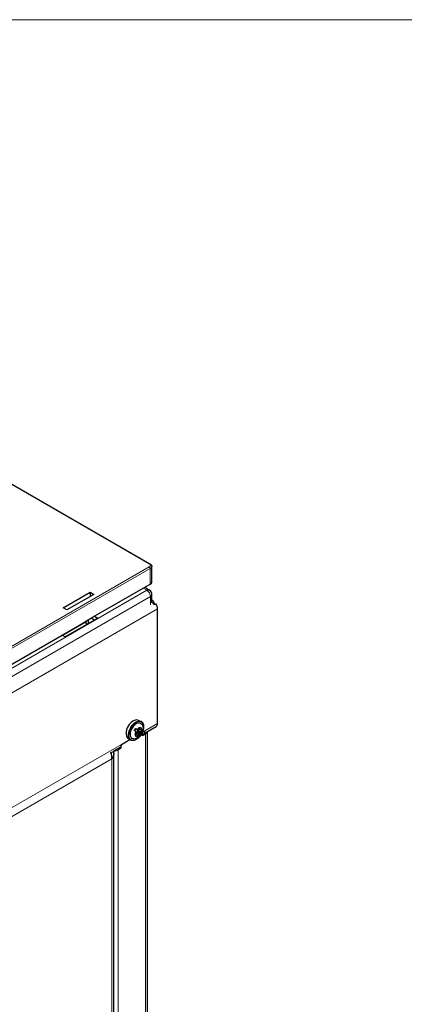
# Model space of a CAD drawing. Units: millimetres. Extents: x 80 to 2296, y 48 to 1568.
# Drawn here: x 514 to 634, y 1259 to 1568 of the extents above; entities that cross this region are included whole.
import ezdxf

# ---------------------------------------------------------------- set-up
doc = ezdxf.new("R2010")
doc.units = ezdxf.units.MM
doc.header["$LTSCALE"] = 8
doc.layers.add('Sketch Geometry(ANIMO-ISO)', color=7, linetype='Continuous', lineweight=25)
doc.layers.add('Visible Edges(ANIMO-ISO)', color=7, linetype='Continuous', lineweight=25)
doc.layers.add('Visible Tangent Edges(ANIMO-ISO)', color=8, linetype='Continuous', lineweight=18, true_color=0x808080)

# ---------------------------------------------------------------- blocks, each defined once
blk = doc.blocks.new('Borders A4 LIGGEND ANIMO')
at = {"layer": 'Sketch Geometry(ANIMO-ISO)', "linetype": 'Continuous', "lineweight": 18}
blk.add_line((287, 196), (10, 196), dxfattribs=at)

msp = doc.modelspace()

# ---------------------------------------------------------------- linework, layer by layer
at = {"layer": 'Visible Edges(ANIMO-ISO)'}
for p, q in [((451.4, 1456.97), (554.35, 1397.53)), ((554.91, 1391.79), (554.91, 1396.69)), ((527.17, 1383.69), (535.66, 1388.59)), ((535.66, 1388.59), (536.79, 1387.94)), ((535.66, 1388.59), (535.66, 1387.29)), ((536.62, 1380.85), (554.44, 1391.14)), ((552.7, 1390.14), (554.16, 1389.29)), ((536.79, 1387.94), (528.3, 1383.04)), ((554.96, 1385.4), (554.96, 1387.91)), ((555.27, 1385.92), (554.96, 1386.09)), ((528.3, 1383.04), (527.17, 1383.69)), ((555.68, 1385), (555.52, 1384.91)), ((556.25, 1384.95), (555.68, 1384.62)), ((555.94, 1384.77), (555.91, 1384.79)), ((556.76, 1347.47), (556.76, 1383.4)), ((537.98, 1380.46), (527.79, 1374.58)), ((531.53, 1377.91), (536.62, 1380.85)), ((534.36, 1378.76), (534.36, 1379.55)), ((535.03, 1379.94), (535.03, 1378.76)), ((536.96, 1379.87), (535.94, 1380.46)), ((536.96, 1381.05), (537.98, 1380.46)), ((474.39, 1344.93), (531.53, 1377.91)), ((534.69, 1378.57), (534.36, 1378.76)), ((527.79, 1374.58), (526.78, 1375.17)), ((550.54, 1348.53), (551.42, 1348.22)), ((549.57, 1345.46), (549.62, 1345.15)), ((550.07, 1345.68), (549.68, 1345.63)), ((550.07, 1345.68), (549.83, 1345.88)), ((550.63, 1345.37), (550.07, 1345.68)), ((550.34, 1345.61), (550.63, 1345.37)), ((550.42, 1345.36), (550.48, 1345.45)), ((551.43, 1344.79), (550.42, 1345.36)), ((550.52, 1344.7), (550.42, 1345.36)), ((550.63, 1345.37), (550.71, 1345.38)), ((550.71, 1345.38), (551.21, 1346.15)), ((551.32, 1345.47), (550.91, 1345.69)), ((551.21, 1346.15), (551.32, 1345.47)), ((551.32, 1345.47), (551.93, 1345.56)), ((551.93, 1345.56), (551.43, 1344.79)), ((552.03, 1344.75), (552.8, 1345.19)), ((552.38, 1344.27), (556.34, 1346.56)), ((545.44, 1340.94), (548.04, 1342.44)), ((547.36, 1343.02), (548.07, 1342.42)), ((548.1, 1342.35), (548.1, 1342.39)), ((548.13, 1342.36), (548.1, 1342.35)), ((549.7, 1343.84), (550.2, 1344.61)), ((550.31, 1343.93), (549.7, 1343.84)), ((550.19, 1344.7), (549.9, 1344.94)), ((550.31, 1343.93), (549.92, 1344.17)), ((550.92, 1344.02), (550.13, 1344.49)), ((550.2, 1344.61), (550.19, 1344.7)), ((550.2, 1344.65), (550.52, 1344.7)), ((550.42, 1343.25), (550.31, 1343.93)), ((550.92, 1344.02), (550.42, 1343.25)), ((550.43, 1344.37), (550.96, 1344.44)), ((551.01, 1344.03), (550.43, 1344.37)), ((550.96, 1344.44), (550.52, 1344.7)), ((550.86, 1345.03), (551.44, 1344.7)), ((551.46, 1344.55), (550.86, 1345.03)), ((550.96, 1344.44), (550.86, 1345.03)), ((551.01, 1344.03), (550.92, 1344.02)), ((551.3, 1343.79), (551.01, 1344.03)), ((551.08, 1343.97), (551.46, 1344.55)), ((551.43, 1344.79), (551.44, 1344.7)), ((551.44, 1344.7), (551.73, 1344.46)), ((551.85, 1344.32), (551.46, 1344.55)), ((551.67, 1344), (551.56, 1343.85)), ((552.06, 1343.65), (552.06, 1344.76)), ((552.07, 1344.18), (552.06, 1344.18)), ((552.91, 1344.14), (552.06, 1343.65)), ((553.5, 1344.92), (553.5, 1110.46)), ((542.88, 1338.79), (545.03, 1340.03)), ((545.27, 1339.73), (544.42, 1339.24)), ((545.27, 1339.73), (544.9, 1339.95)), ((545.27, 1340.27), (545.27, 1339.73)), ((542.09, 1338.33), (542.6, 1338.62)), ((543, 1127.53), (543, 1338.02))]:
    msp.add_line(p, q, dxfattribs=at)
at = {"layer": 'Visible Edges(ANIMO-ISO)', "flags": 128}
for points in [[(554.35, 1397.53), (554.57, 1397.38), (554.74, 1397.19), (554.81, 1397.08), (554.86, 1396.96), (554.89, 1396.83), (554.91, 1396.69)], [(555.46, 1384.92), (555.48, 1384.92), (555.5, 1384.91), (555.53, 1384.91), (555.55, 1384.9), (555.57, 1384.9), (555.59, 1384.89), (555.61, 1384.89), (555.62, 1384.88), (555.64, 1384.88), (555.66, 1384.87), (555.68, 1384.87), (555.7, 1384.86), (555.72, 1384.86), (555.74, 1384.85), (555.75, 1384.84), (555.77, 1384.84), (555.79, 1384.83), (555.81, 1384.83), (555.82, 1384.82), (555.84, 1384.82), (555.85, 1384.81), (555.87, 1384.8), (555.89, 1384.8), (555.9, 1384.79)], [(549.43, 1345.28), (549.45, 1345.31), (549.47, 1345.34), (549.49, 1345.36), (549.52, 1345.39), (549.54, 1345.42), (549.56, 1345.44), (549.58, 1345.47), (549.59, 1345.5), (549.61, 1345.53), (549.63, 1345.55), (549.65, 1345.58), (549.67, 1345.6), (549.68, 1345.63), (549.7, 1345.66), (549.72, 1345.69), (549.74, 1345.71), (549.75, 1345.74), (549.77, 1345.77), (549.79, 1345.8), (549.8, 1345.83), (549.82, 1345.86), (549.84, 1345.89), (549.85, 1345.92), (549.87, 1345.95)], [(549.9, 1344.94), (549.89, 1344.95), (549.87, 1344.96), (549.85, 1344.98), (549.84, 1344.99), (549.82, 1345), (549.8, 1345.02), (549.78, 1345.03), (549.76, 1345.04), (549.75, 1345.06), (549.73, 1345.07), (549.71, 1345.09), (549.69, 1345.1), (549.67, 1345.11), (549.65, 1345.13), (549.63, 1345.14), (549.61, 1345.16), (549.59, 1345.17), (549.57, 1345.19), (549.54, 1345.2), (549.52, 1345.22), (549.5, 1345.23), (549.48, 1345.25), (549.45, 1345.27), (549.43, 1345.28)], [(549.87, 1345.95), (549.89, 1345.93), (549.91, 1345.92), (549.94, 1345.9), (549.96, 1345.89), (549.98, 1345.87), (550, 1345.85), (550.02, 1345.84), (550.05, 1345.82), (550.07, 1345.81), (550.09, 1345.79), (550.11, 1345.78), (550.12, 1345.77), (550.14, 1345.75), (550.16, 1345.74), (550.18, 1345.73), (550.2, 1345.71), (550.22, 1345.7), (550.24, 1345.68), (550.25, 1345.67), (550.27, 1345.66), (550.29, 1345.64), (550.31, 1345.63), (550.32, 1345.62), (550.34, 1345.61)], [(551.42, 1348.22), (551.58, 1348.15), (551.72, 1348.07), (551.85, 1347.96), (551.97, 1347.83), (552.08, 1347.69), (552.17, 1347.53), (552.24, 1347.36), (552.3, 1347.17), (552.34, 1346.97), (552.36, 1346.77), (552.37, 1346.55), (552.37, 1346.33), (552.35, 1346.1), (552.31, 1345.86), (552.26, 1345.62), (552.2, 1345.38)], [(551.54, 1347.41), (551.73, 1347.23), (551.88, 1347.03), (552, 1346.83), (552.09, 1346.62), (552.16, 1346.41), (552.2, 1346.2), (552.22, 1346), (552.23, 1345.8), (552.2, 1345.41), (552.12, 1345.03), (552, 1344.67), (551.85, 1344.32)], [(550.92, 1343.16), (550.74, 1342.99), (550.56, 1342.82), (550.37, 1342.67), (550.18, 1342.54), (549.99, 1342.43), (549.8, 1342.33), (549.61, 1342.24), (549.42, 1342.18), (549.23, 1342.14), (549.04, 1342.12), (548.86, 1342.11), (548.68, 1342.13), (548.51, 1342.17), (548.35, 1342.23), (548.2, 1342.31), (548.07, 1342.42)], [(551.41, 1343.66), (551.19, 1343.41), (550.95, 1343.19), (550.68, 1342.99), (550.38, 1342.82), (550.04, 1342.69), (549.86, 1342.65), (549.67, 1342.62), (549.47, 1342.61), (549.26, 1342.62), (549.05, 1342.65), (548.84, 1342.72)], [(551.41, 1343.66), (551.41, 1343.66), (551.41, 1343.66), (551.41, 1343.66), (551.41, 1343.67), (551.41, 1343.67), (551.41, 1343.67), (551.41, 1343.68), (551.41, 1343.68), (551.4, 1343.69), (551.4, 1343.69), (551.4, 1343.69), (551.39, 1343.7), (551.39, 1343.71), (551.38, 1343.71), (551.37, 1343.72), (551.37, 1343.73), (551.36, 1343.73), (551.35, 1343.74), (551.34, 1343.75), (551.34, 1343.76), (551.33, 1343.76), (551.32, 1343.77), (551.31, 1343.78), (551.3, 1343.79)], [(551.78, 1344.36), (551.59, 1344.03), (551.38, 1343.72)], [(551.85, 1344.32), (551.83, 1344.29), (551.82, 1344.26), (551.8, 1344.23), (551.78, 1344.2), (551.77, 1344.17), (551.75, 1344.14), (551.73, 1344.12), (551.72, 1344.09), (551.7, 1344.06), (551.68, 1344.03), (551.67, 1344), (551.65, 1343.98), (551.63, 1343.95), (551.61, 1343.93), (551.59, 1343.9), (551.58, 1343.87), (551.56, 1343.85), (551.54, 1343.82), (551.52, 1343.79), (551.5, 1343.76), (551.48, 1343.74), (551.46, 1343.71), (551.43, 1343.68), (551.41, 1343.66)], [(551.73, 1344.46), (551.74, 1344.45), (551.75, 1344.44), (551.76, 1344.43), (551.77, 1344.42), (551.78, 1344.41), (551.79, 1344.41), (551.8, 1344.4), (551.81, 1344.39), (551.81, 1344.38), (551.82, 1344.38), (551.82, 1344.37), (551.83, 1344.37), (551.83, 1344.36), (551.84, 1344.36), (551.84, 1344.35), (551.84, 1344.35), (551.85, 1344.34), (551.85, 1344.34), (551.85, 1344.33), (551.85, 1344.33), (551.85, 1344.33), (551.85, 1344.33), (551.85, 1344.32), (551.85, 1344.32)], [(542.42, 1336.39), (542.43, 1336.47), (542.44, 1336.55), (542.45, 1336.63), (542.45, 1336.71), (542.45, 1336.79), (542.45, 1336.88), (542.45, 1336.96), (542.44, 1337.05), (542.44, 1337.13), (542.43, 1337.22), (542.41, 1337.3), (542.4, 1337.39), (542.38, 1337.47), (542.36, 1337.56), (542.34, 1337.65), (542.32, 1337.73), (542.29, 1337.81), (542.27, 1337.9), (542.24, 1337.98), (542.21, 1338.06), (542.17, 1338.14), (542.14, 1338.22), (542.1, 1338.29), (542.07, 1338.37)], [(542.34, 1337.67), (542.34, 1337.7), (542.35, 1337.74), (542.35, 1337.77), (542.35, 1337.8), (542.35, 1337.83), (542.36, 1337.87), (542.36, 1337.9), (542.36, 1337.93), (542.36, 1337.97), (542.36, 1338), (542.36, 1338.03), (542.36, 1338.07), (542.36, 1338.1), (542.36, 1338.13), (542.36, 1338.17), (542.36, 1338.2), (542.35, 1338.23), (542.35, 1338.27), (542.35, 1338.3), (542.34, 1338.33), (542.34, 1338.37), (542.33, 1338.4), (542.33, 1338.43), (542.32, 1338.46)], [(542.88, 1338.79), (542.91, 1338.69), (542.93, 1338.58), (542.96, 1338.48), (542.97, 1338.38), (542.99, 1338.28), (543, 1338.17), (543, 1338.07), (543, 1337.96), (543, 1337.86), (542.99, 1337.76), (542.97, 1337.65), (542.95, 1337.55), (542.93, 1337.45), (542.9, 1337.34), (542.87, 1337.24), (542.84, 1337.14), (542.8, 1337.04), (542.76, 1336.95), (542.71, 1336.85), (542.66, 1336.75), (542.6, 1336.66), (542.54, 1336.57), (542.48, 1336.48), (542.42, 1336.39)]]:
    msp.add_lwpolyline(points, dxfattribs=at)
at = {"layer": 'Visible Edges(ANIMO-ISO)'}
msp.add_arc((553.36, 1387.91), 1.6, 0, 60, dxfattribs=at)
for centre, major_axis, start_param, end_param in [((553.31, 1391.79), (1.6, 0), 5.497787, 6.283185), ((554.27, 1384.18), (1, 1.73), 5.497787, 6.55492), ((554.78, 1383.89), (-1, 1.73), 4.803289, 5.366093), ((554.27, 1384.18), (2, 0), 0.55165, 0.785398), ((554.78, 1383.89), (-1.92, 0), 4.083514, 4.087638), ((555.34, 1384.22), (-1, 1.73), 3.926991, 4.803289), ((549.12, 1345.68), (-1.6, -2.77), 3.248936, 6.175842), ((550.05, 1345.14), (-1.36, -2.36), 3.041976, 6.382802), ((550.82, 1344.7), (0.8, 1.39), 0.428007, 1.222525), ((550.82, 1344.7), (0.8, 1.39), 5.663995, 6.711193), ((550.82, 1344.7), (-0.8, -1.39), 1.727885, 2.522402), ((551.38, 1346.01), (1, -1.73), 5.998442, 7.068583), ((555.34, 1348.29), (1, -1.73), 0, 0.785398), ((550.82, 1344.7), (0.8, 1.39), 1.727885, 2.522402), ((550.82, 1344.7), (-0.8, -1.39), 5.663995, 6.711193), ((550.82, 1344.7), (-0.8, -1.39), 0.428007, 1.222525), ((551.5, 1344.96), (2, 0), 5.497787, 6.244076), ((543.01, 1340.06), (-2, 0), 1.609906, 2.356194), ((544.03, 1341.76), (1, -1.73), 0, 0.785398)]:
    msp.add_ellipse(centre, major_axis=major_axis, ratio=0.57735, start_param=start_param, end_param=end_param, dxfattribs=at)
at = {"layer": 'Visible Tangent Edges(ANIMO-ISO)'}
for p, q in [((451.2, 1456.95), (554.15, 1397.51)), ((554.15, 1396.53), (451.2, 1337.09)), ((451.48, 1336.6), (554.44, 1396.04)), ((554.44, 1391.14), (554.44, 1396.04)), ((553.36, 1389.21), (450.41, 1329.77)), ((552.23, 1389.87), (553.36, 1389.21)), ((451.54, 1327.81), (554.49, 1387.25)), ((554.49, 1384.66), (554.49, 1387.25)), ((450.97, 1322.33), (556.76, 1383.4)), ((527, 1375.04), (534.36, 1379.29)), ((552.8, 1345.19), (556.76, 1347.47)), ((552.91, 1344.14), (552.91, 1109.65)), ((462.29, 1292.93), (545.44, 1340.94)), ((544.42, 1339.24), (544.42, 1127.94)), ((542.42, 1336.39), (466.22, 1292.39)), ((542.42, 1126.71), (542.42, 1336.39))]:
    msp.add_line(p, q, dxfattribs=at)
for centre, major_axis, start_param, end_param in [((554.15, 1397.18), (0.2, 0.346), 0, 0.785398), ((553.31, 1397.02), (1.2, 0), 5.497787, 7.068583), ((554.15, 1396.2), (0.2, -0.346), 0.785398, 2.356194), ((553.31, 1396.69), (1.6, 0), 5.497787, 6.283185), ((553.36, 1387.91), (0.8, 1.39), 0, 0.785398), ((553.36, 1387.91), (-0.8, 1.39), 3.926991, 5.497787), ((553.36, 1387.91), (1.6, 0), 5.497787, 6.283185), ((549.92, 1345.21), (-1.69, -2.92), 3.248936, 6.175842), ((550.05, 1345.14), (-1.61, -2.78), 2.055023, 7.369755)]:
    msp.add_ellipse(centre, major_axis=major_axis, ratio=0.57735, start_param=start_param, end_param=end_param, dxfattribs=at)

# ---------------------------------------------------------------- block references
at = {"xscale": 8, "yscale": 8, "zscale": 8}
msp.add_blockref('Borders A4 LIGGEND ANIMO', (0, 0), dxfattribs=at)

doc.saveas('drawing.dxf')
